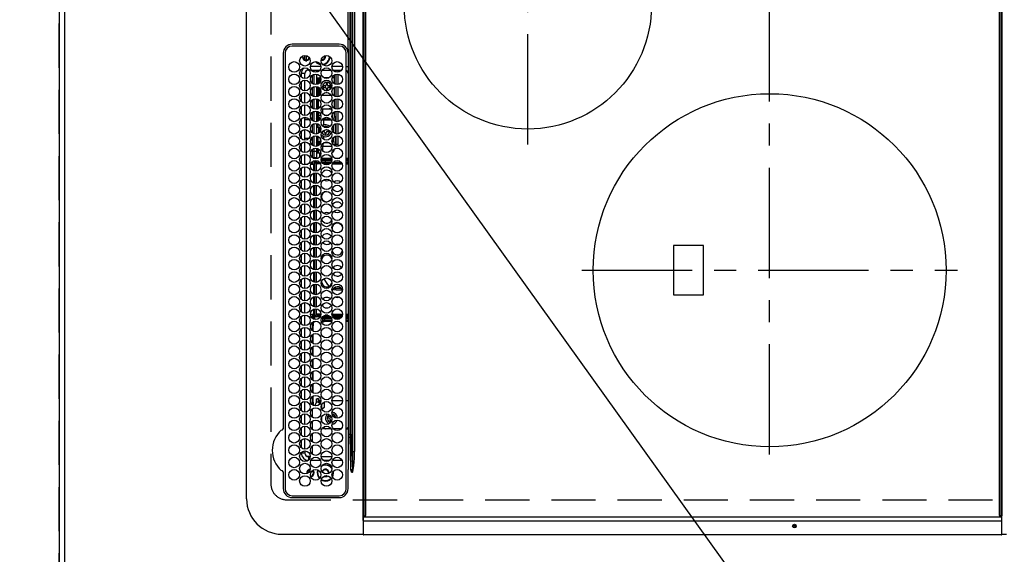
# Model space of a CAD drawing. Extents: x 0 to 26473, y -25 to 8845.
# Drawn here: x 15362 to 15920, y 5704 to 6007 of the extents above; entities that cross this region are included whole.
import ezdxf

# ---------------------------------------------------------------- set-up
doc = ezdxf.new("R2010")
doc.units = 0
doc.header["$LTSCALE"] = 50
doc.header["$MEASUREMENT"] = 0
doc.linetypes.add('CENTER', pattern=[2, 1.25, -0.25, 0.25, -0.25])
doc.linetypes.add('DASHED', pattern=[0.75, 0.5, -0.25])
doc.layers.get('0').update_dxf_attribs({"linetype": 'CONTINUOUS'})
doc.layers.get('DEFPOINTS').update_dxf_attribs({"color": 146, "linetype": 'CONTINUOUS'})
for name, color, linetype in [('111-壁仕上', 3, 'CONTINUOUS'), ('126-甲板', 2, 'CONTINUOUS'), ('150-機器', 8, 'CONTINUOUS'), ('160-文字', 254, 'CONTINUOUS'), ('166-寸法B', 11, 'CONTINUOUS')]:
    doc.layers.add(name, color=color, linetype=linetype)
doc.styles.add('KH001', font='txt')
doc.dimstyles.new('KH1xx030', dxfattribs={"dimscale": 30, "dimtxt": 2, "dimasz": 0.6, "dimexe": 0.3, "dimexo": 1.2, "dimgap": 0.5, "dimtad": 3, "dimdec": 1, "dimdsep": 46, "dimlunit": 6, "dimtxsty": 'KH001', "dimblk": 'DOT', "dimcen": 1, "dimdle": 1, "dimclrd": 256, "dimclre": 256, "dimclrt": 256, "dimadec": 0, "dimazin": 0, "dimtfac": 1, "dimtdec": 1, "dimtix": 1, "dimtmove": 2, "dimatfit": 3, "dimldrblk": 'CLOSEDBLANK', "dimfxl": 1, "dimtolj": 1, "dimtzin": 0, "dimlwd": -1, "dimlwe": -1, "dimarcsym": 0})

# ---------------------------------------------------------------- blocks, each defined once
blk = doc.blocks.new('HT-F6S_H2')
at = {"layer": '126-甲板', "linetype": 'DASHED'}
for p, q in [((271, 282.65), (-271, 282.65)), ((-280, 273.65), (-280, -170.35))]:
    blk.add_line(p, q, dxfattribs=at)
blk.add_arc((-271, 273.65), 9, 90, 180, dxfattribs=at)
at = {"layer": '150-機器', "color": 13, "linetype": 'Continuous'}
for p, q in [((-279.5, 296.38), (279.5, 296.38)), ((-299.5, 276.38), (-299.5, 230.38)), ((-264.26, 275.6), (-273.7, 275.6)), ((-27, 274.58), (-273.7, 274.58)), ((-264.18, 275.6), (-264.26, 275.6)), ((-264.1, 275.61), (-264.18, 275.6)), ((-243.44, 274.58), (-243.41, 274.7)), ((-239.74, 275.6), (-239.9, 275.61)), ((-27, 275.6), (-239.74, 275.6)), ((-278.72, 270.58), (-278.72, 243.88)), ((-277.7, 270.58), (-277.7, 243.88)), ((-23, 243.88), (-23, 270.58)), ((-22, 243.88), (-21.98, 270.58)), ((-255.3, 262.43), (-255.3, 260.33)), ((-253.6, 263.38), (-253.6, 265.38)), ((-253.16, 265.38), (-253.6, 265.38)), ((-252.35, 263.38), (-253.6, 263.38)), ((-251.35, 263.38), (-245.35, 263.38)), ((-246.16, 265.38), (-250.54, 265.38)), ((-244.35, 263.38), (-238.35, 263.38)), ((-239.16, 265.38), (-243.54, 265.38)), ((-237.35, 263.38), (-231.35, 263.38)), ((-232.16, 265.38), (-236.54, 265.38)), ((-230.35, 263.38), (-224.35, 263.38)), ((-225.16, 265.38), (-229.54, 265.38)), ((-223.35, 263.38), (-217.35, 263.38)), ((-218.16, 265.38), (-222.54, 265.38)), ((-216.35, 263.38), (-210.35, 263.38)), ((-211.16, 265.38), (-215.54, 265.38)), ((-209.35, 263.38), (-203.35, 263.38)), ((-204.16, 265.38), (-208.54, 265.38)), ((-202.35, 263.38), (-196.35, 263.38)), ((-197.16, 265.38), (-201.54, 265.38)), ((-195.35, 263.38), (-189.35, 263.38)), ((-190.16, 265.38), (-194.54, 265.38)), ((-188.35, 263.38), (-182.35, 263.38)), ((-183.16, 265.38), (-187.54, 265.38)), ((-181.35, 263.38), (-175.35, 263.38)), ((-176.16, 265.38), (-180.54, 265.38)), ((-174.35, 263.38), (-168.35, 263.38)), ((-169.16, 265.38), (-173.54, 265.38)), ((-167.35, 263.38), (-161.35, 263.38)), ((-162.16, 265.38), (-166.54, 265.38)), ((-160.35, 263.38), (-154.35, 263.38)), ((-155.16, 265.38), (-159.54, 265.38)), ((-153.35, 263.38), (-147.35, 263.38)), ((-148.16, 265.38), (-152.54, 265.38)), ((-146.35, 263.38), (-140.35, 263.38)), ((-141.16, 265.38), (-145.54, 265.38)), ((-139.35, 263.38), (-133.35, 263.38)), ((-134.16, 265.38), (-138.54, 265.38)), ((-132.35, 263.38), (-126.35, 263.38)), ((-127.16, 265.38), (-131.54, 265.38)), ((-125.35, 263.38), (-119.35, 263.38)), ((-120.16, 265.38), (-124.54, 265.38)), ((-118.35, 263.38), (-112.35, 263.38)), ((-113.16, 265.38), (-117.54, 265.38)), ((-111.35, 263.38), (-105.35, 263.38)), ((-106.16, 265.38), (-110.54, 265.38)), ((-104.35, 263.38), (-98.35, 263.38)), ((-99.16, 265.38), (-103.54, 265.38)), ((-97.35, 263.38), (-91.35, 263.38)), ((-92.16, 265.38), (-96.54, 265.38)), ((-90.35, 263.38), (-84.35, 263.38)), ((-89.85, 263.38), (-89.85, 261.67)), ((-85.16, 265.38), (-89.54, 265.38)), ((-83.35, 263.38), (-77.35, 263.38)), ((-78.16, 265.38), (-82.54, 265.38)), ((-76.35, 263.38), (-70.35, 263.38)), ((-71.16, 265.38), (-75.54, 265.38)), ((-75.4, 261.14), (-75.4, 263.38)), ((-69.35, 263.38), (-63.35, 263.38)), ((-64.16, 265.38), (-68.54, 265.38)), ((-64.6, 263.38), (-64.6, 260.89)), ((-63.6, 263.38), (-63.6, 262.13)), ((-62.35, 263.38), (-56.35, 263.38)), ((-57.16, 265.38), (-61.54, 265.38)), ((-55.35, 263.38), (-49.35, 263.38)), ((-50.16, 265.38), (-54.54, 265.38)), ((-48.35, 263.38), (-42.35, 263.38)), ((-43.16, 265.38), (-47.54, 265.38)), ((-41.35, 263.38), (-38.6, 263.38)), ((-38.6, 265.38), (-40.54, 265.38)), ((-38.6, 263.38), (-38.6, 265.38)), ((-28.43, 262.65), (-31.41, 262.65)), ((-31.38, 263), (-31.16, 263)), ((-31.16, 263), (-30.75, 263)), ((-28.37, 263.65), (-30.46, 263.65)), ((-29.4, 264.76), (-29.4, 264.98)), ((-29.4, 264.35), (-29.4, 264.76)), ((-29.4, 264.65), (-28.66, 264.65)), ((-28.6, 264.35), (-28.52, 264.33)), ((-255.6, 261.38), (-257.6, 261.38)), ((-257.6, 261.38), (-257.6, 261.34)), ((-257.6, 259.95), (-257.6, 254.5)), ((-255.6, 260.34), (-255.6, 261.38)), ((-249.63, 259.25), (-254.07, 259.25)), ((-242.63, 259.25), (-247.07, 259.25)), ((-235.63, 259.25), (-240.07, 259.25)), ((-228.63, 259.25), (-233.07, 259.25)), ((-226.8, 257.69), (-226.8, 257.77)), ((-226.8, 257.69), (-224.8, 256.79)), ((-224.8, 258.75), (-226.43, 258.75)), ((-221.63, 259.25), (-226.07, 259.25)), ((-224.8, 259.25), (-224.8, 258.75)), ((-224.8, 258.75), (-221.27, 258.75)), ((-224.8, 256.79), (-223.3, 256.79)), ((-224.5, 256.79), (-224.5, 255.98)), ((-223.3, 256.79), (-223.2, 256.78)), ((-223.2, 256.78), (-223.11, 256.77)), ((-223.11, 256.77), (-223.02, 256.75)), ((-223.02, 256.75), (-222.95, 256.72)), ((-222.95, 256.72), (-222.88, 256.69)), ((-222.88, 256.69), (-222.84, 256.65)), ((-222.84, 256.65), (-222.81, 256.6)), ((-219.43, 258.75), (-214.27, 258.75)), ((-214.63, 259.25), (-219.07, 259.25)), ((-212.43, 258.75), (-207.27, 258.75)), ((-207.63, 259.25), (-212.07, 259.25)), ((-205.43, 258.75), (-200.27, 258.75)), ((-200.63, 259.25), (-205.07, 259.25)), ((-198.43, 258.75), (-193.27, 258.75)), ((-193.63, 259.25), (-198.07, 259.25)), ((-191.43, 258.75), (-186.27, 258.75)), ((-186.63, 259.25), (-191.07, 259.25)), ((-184.43, 258.75), (-181.4, 258.75)), ((-179.63, 259.25), (-184.07, 259.25)), ((-181.4, 258.75), (-181.4, 259.25)), ((-179.4, 258.75), (-181.4, 258.75)), ((-179.4, 258.96), (-179.4, 258.75)), ((-179.4, 258.12), (-179.4, 258.75)), ((-179.4, 258.57), (-179.39, 258.52)), ((-179.39, 258.08), (-179.4, 258.12)), ((-179.39, 258.52), (-179.36, 258.48)), ((-179.36, 258.04), (-179.39, 258.08)), ((-179.36, 258.48), (-179.32, 258.44)), ((-179.32, 258), (-179.36, 258.04)), ((-179.32, 258.44), (-179.25, 258.41)), ((-179.25, 257.96), (-179.32, 258)), ((-179.25, 258.41), (-179.18, 258.38)), ((-179.18, 257.93), (-179.25, 257.96)), ((-179.18, 258.38), (-179.09, 258.36)), ((-179.09, 257.91), (-179.18, 257.93)), ((-179.09, 258.36), (-179.07, 258.36)), ((-179, 257.9), (-179.09, 257.91)), ((-178.93, 257.9), (-179, 257.9)), ((-175.77, 257.9), (-177.77, 257.9)), ((-177.64, 258.34), (-175.3, 258.34)), ((-174.85, 259.25), (-177.07, 259.25)), ((-176.45, 254.69), (-176.45, 256.95)), ((-176.45, 256.95), (-175.45, 256.95)), ((-175.7, 259.25), (-175.7, 258.34)), ((-175.45, 257.95), (-175.45, 256.95)), ((-171.94, 257.95), (-175.45, 257.95)), ((-175.45, 254.29), (-175.45, 256.95)), ((-171.86, 256.95), (-175.45, 256.95)), ((-175.3, 257.95), (-175.3, 258.34)), ((-175.3, 258.34), (-174.85, 258.14)), ((-174.85, 260.23), (-174.85, 258.35)), ((-174.85, 257.95), (-174.85, 258.35)), ((-174.85, 258.35), (-172.07, 258.35)), ((-174.85, 256.35), (-174.85, 256.95)), ((-164.86, 256.95), (-170.84, 256.95)), ((-164.94, 257.95), (-170.76, 257.95)), ((-170.63, 258.35), (-165.07, 258.35)), ((-157.86, 256.95), (-163.84, 256.95)), ((-157.94, 257.95), (-163.76, 257.95)), ((-163.63, 258.35), (-158.07, 258.35)), ((-150.86, 256.95), (-156.84, 256.95)), ((-150.94, 257.95), (-156.76, 257.95)), ((-156.63, 258.35), (-151.07, 258.35)), ((-143.86, 256.95), (-149.84, 256.95)), ((-143.94, 257.95), (-149.76, 257.95)), ((-149.63, 258.35), (-144.07, 258.35)), ((-136.86, 256.95), (-142.84, 256.95)), ((-136.94, 257.95), (-142.76, 257.95)), ((-142.63, 258.35), (-137.07, 258.35)), ((-129.86, 256.95), (-135.84, 256.95)), ((-129.94, 257.95), (-135.76, 257.95)), ((-135.63, 258.35), (-130.07, 258.35)), ((-122.86, 256.95), (-128.84, 256.95)), ((-122.94, 257.95), (-128.76, 257.95)), ((-128.63, 258.35), (-123.07, 258.35)), ((-115.86, 256.95), (-121.84, 256.95)), ((-115.94, 257.95), (-121.76, 257.95)), ((-121.63, 258.35), (-116.07, 258.35)), ((-108.86, 256.95), (-114.84, 256.95)), ((-108.94, 257.95), (-114.76, 257.95)), ((-114.63, 258.35), (-109.07, 258.35)), ((-101.86, 256.95), (-107.84, 256.95)), ((-101.94, 257.95), (-107.76, 257.95)), ((-107.63, 258.35), (-102.07, 258.35)), ((-94.86, 256.95), (-100.84, 256.95)), ((-94.94, 257.95), (-100.76, 257.95)), ((-100.63, 258.35), (-95.07, 258.35)), ((-89.25, 256.95), (-93.84, 256.95)), ((-89.25, 257.95), (-93.76, 257.95)), ((-93.63, 258.35), (-89.85, 258.35)), ((-89.85, 260.06), (-89.85, 258.35)), ((-88.63, 259.25), (-89.85, 259.25)), ((-89.85, 258.65), (-88.21, 258.65)), ((-89.85, 258.35), (-89.85, 257.95)), ((-89.85, 256.35), (-89.85, 256.95)), ((-89.25, 257.95), (-89.25, 256.95)), ((-89.25, 254.69), (-89.25, 256.95)), ((-88.25, 256.95), (-89.25, 256.95)), ((-88.54, 257.65), (-87.88, 257.65)), ((-88.25, 255.73), (-88.25, 256.95)), ((-86.83, 257.55), (-86.5, 257.55)), ((-86.82, 257.65), (-86.2, 257.65)), ((-86.5, 257.55), (-86.5, 255.82)), ((-86.49, 258.65), (-86.32, 258.65)), ((-86.2, 258.15), (-82.7, 258.15)), ((-86.2, 258.15), (-86.2, 256.85)), ((-82.7, 256.85), (-86.2, 256.85)), ((-81.63, 259.25), (-86.07, 259.25)), ((-83.5, 256.85), (-83.5, 256.31)), ((-82.7, 258.15), (-82.7, 259.25)), ((-82.7, 256.85), (-82.7, 258.15)), ((-82.7, 258.15), (-81, 258.15)), ((-80.87, 256.85), (-82.7, 256.85)), ((-73.87, 256.85), (-79.83, 256.85)), ((-79.7, 258.15), (-74, 258.15)), ((-76.4, 259.25), (-79.07, 259.25)), ((-77.98, 256.81), (-78.09, 256.85)), ((-77.76, 256.71), (-77.98, 256.81)), ((-77.76, 256.71), (-77.76, 256.85)), ((-77.76, 255.89), (-77.76, 256.71)), ((-77.04, 256.85), (-77.04, 256.57)), ((-76.4, 259.25), (-76.4, 260.19)), ((-75.67, 259.98), (-76.4, 259.25)), ((-74.63, 259.25), (-76.4, 259.25)), ((-66.87, 256.85), (-72.83, 256.85)), ((-72.7, 258.15), (-67, 258.15)), ((-67.63, 259.25), (-72.07, 259.25)), ((-68.9, 256.85), (-68.9, 256.57)), ((-59.87, 256.85), (-65.83, 256.85)), ((-65.7, 258.15), (-60, 258.15)), ((-63.6, 259.25), (-65.07, 259.25)), ((-64.96, 256.57), (-64.96, 256.85)), ((-63.6, 259.25), (-64.24, 259.89)), ((-64.24, 256.85), (-64.24, 256.71)), ((-64.02, 256.81), (-64.24, 256.71)), ((-64.24, 256.71), (-64.24, 255.89)), ((-63.91, 256.85), (-64.02, 256.81)), ((-63.6, 260.13), (-63.6, 259.25)), ((-60.63, 259.25), (-63.6, 259.25)), ((-62.1, 256.85), (-62.1, 256.31)), ((-52.87, 256.85), (-58.83, 256.85)), ((-58.7, 258.15), (-53, 258.15)), ((-58.5, 256.85), (-58.5, 256.31)), ((-58.5, 256.65), (-58.25, 256.65)), ((-58.25, 255.65), (-58.25, 256.65)), ((-58.25, 256.65), (-57.25, 256.65)), ((-53.63, 259.25), (-58.07, 259.25)), ((-57.25, 256.65), (-57.25, 255.65)), ((-52.91, 256.65), (-57.25, 256.65)), ((-45.87, 256.85), (-51.83, 256.85)), ((-45.91, 256.65), (-51.79, 256.65)), ((-51.7, 258.15), (-46, 258.15)), ((-46.63, 259.25), (-51.07, 259.25)), ((-38.87, 256.85), (-44.83, 256.85)), ((-42, 256.65), (-44.79, 256.65)), ((-44.7, 258.15), (-39, 258.15)), ((-39.63, 259.25), (-44.07, 259.25)), ((-42, 255.65), (-42, 256.65)), ((-42, 256.65), (-41, 256.65)), ((-41, 256.65), (-41, 255.65)), ((-36.6, 256.85), (-37.83, 256.85)), ((-37.7, 258.15), (-36.6, 258.15)), ((-36.6, 259.25), (-37.07, 259.25)), ((-36.6, 261.38), (-36.6, 260.89)), ((-36.6, 261.38), (-36.07, 261.38)), ((-36.6, 259.66), (-36.6, 254.79)), ((-34.6, 254.24), (-34.6, 260.22)), ((-31.16, 262.2), (-31.38, 262.2)), ((-30.75, 262.2), (-31.16, 262.2)), ((-266.55, 251.75), (-266.51, 252.1)), ((-266.42, 251.08), (-266.55, 251.75)), ((-266.36, 250.95), (-266.42, 251.08)), ((-257.6, 253.11), (-257.6, 249.14)), ((-255.6, 248.14), (-255.6, 254.12)), ((-238.82, 252.73), (-239.8, 251.75)), ((-239.8, 248.56), (-239.8, 251.75)), ((-235.81, 253.75), (-232.89, 253.75)), ((-227.5, 252.25), (-228.93, 253.68)), ((-228.81, 253.75), (-225.89, 253.75)), ((-227.5, 252.25), (-224.57, 252.25)), ((-225.73, 254.89), (-224.5, 255.98)), ((-225.51, 254.73), (-224.5, 254.73)), ((-223.3, 255.87), (-224.5, 255.87)), ((-224.5, 254.3), (-224.5, 255.87)), ((-224, 255.43), (-223.3, 255.43)), ((-224, 254.23), (-224, 255.43)), ((-223.3, 255.43), (-223.3, 255.87)), ((-223.3, 255.87), (-223.2, 255.87)), ((-223.2, 255.43), (-223.3, 255.43)), ((-223.2, 255.87), (-223.11, 255.89)), ((-223.11, 255.44), (-223.2, 255.43)), ((-223.11, 255.89), (-223.02, 255.91)), ((-223.02, 255.46), (-223.11, 255.44)), ((-223.02, 255.91), (-222.95, 255.94)), ((-222.95, 255.49), (-223.02, 255.46)), ((-222.95, 255.94), (-222.88, 255.97)), ((-222.88, 255.53), (-222.95, 255.49)), ((-222.88, 255.97), (-222.84, 256.01)), ((-222.84, 255.57), (-222.88, 255.53)), ((-222.84, 256.01), (-222.81, 256.05)), ((-222.81, 255.61), (-222.84, 255.57)), ((-222.81, 256.6), (-222.8, 256.56)), ((-222.81, 256.05), (-222.8, 256.1)), ((-222.8, 255.65), (-222.81, 255.61)), ((-222.8, 255.65), (-222.8, 256.56)), ((-179.4, 253.13), (-179.39, 253.17)), ((-179.4, 252.9), (-179.4, 253.13)), ((-179.39, 252.86), (-179.4, 252.9)), ((-179.39, 253.17), (-179.36, 253.22)), ((-179.36, 252.82), (-179.39, 252.86)), ((-179.36, 253.22), (-179.32, 253.26)), ((-179.32, 252.78), (-179.36, 252.82)), ((-179.32, 253.26), (-179.25, 253.29)), ((-179.25, 252.74), (-179.32, 252.78)), ((-179.25, 253.29), (-179.18, 253.32)), ((-179.18, 252.71), (-179.25, 252.74)), ((-179.18, 253.32), (-179.09, 253.34)), ((-179.09, 252.69), (-179.18, 252.71)), ((-179.09, 253.34), (-179, 253.35)), ((-179, 252.68), (-179.09, 252.69)), ((-179, 253.35), (-178.9, 253.36)), ((-178.9, 252.68), (-179, 252.68)), ((-176.45, 253.36), (-178.9, 253.36)), ((-178.9, 253.12), (-178.9, 252.68)), ((-178.9, 253.12), (-178.3, 253.12)), ((-178.8, 252.68), (-178.9, 252.68)), ((-178.8, 252.68), (-178.8, 248.16)), ((-178.3, 248.13), (-178.3, 253.12)), ((-177.3, 253.36), (-177.3, 253.19)), ((-177.3, 253.19), (-176.8, 253.19)), ((-177.3, 252.37), (-177.3, 253.19)), ((-176.8, 252.37), (-177.3, 252.37)), ((-177.3, 252.37), (-177.3, 251.83)), ((-176.8, 251.83), (-177.3, 251.83)), ((-177.3, 248.32), (-177.3, 251.83)), ((-176.8, 253.36), (-176.8, 253.19)), ((-176.8, 253.19), (-176.8, 252.37)), ((-176.8, 252.37), (-176.8, 251.83)), ((-176.8, 251.83), (-176.8, 248.56)), ((-176.45, 251.95), (-176.45, 253.45)), ((-176.45, 248.81), (-176.45, 251.95)), ((-176.45, 251.95), (-175.46, 251.95)), ((-175.45, 250.36), (-175.45, 251.95)), ((-174.95, 256.35), (-175.35, 256.35)), ((-175.35, 256.35), (-175.35, 254.27)), ((-174.95, 254.23), (-174.95, 256.35)), ((-174.85, 256.35), (-174.95, 256.35)), ((-89.85, 256.35), (-89.75, 256.35)), ((-89.75, 256.35), (-89.35, 256.35)), ((-89.75, 254.44), (-89.75, 256.35)), ((-89.75, 249.33), (-89.75, 252.93)), ((-89.35, 256.35), (-89.35, 254.63)), ((-89.25, 255.16), (-89.35, 255.16)), ((-89.35, 253.36), (-89.35, 248.89)), ((-89.25, 251.95), (-89.25, 253.45)), ((-88.25, 251.95), (-89.25, 251.95)), ((-89.25, 248.81), (-89.25, 251.95)), ((-88.25, 251.95), (-88.25, 253.99)), ((-88.25, 248.27), (-88.25, 251.95)), ((-87.8, 254.09), (-87.8, 248.16)), ((-87.3, 248.13), (-87.3, 254.13)), ((-87, 248.15), (-87, 254.11)), ((-86.5, 254), (-86.5, 248.25)), ((-83.5, 255.16), (-86.02, 255.16)), ((-83.5, 256.31), (-83.5, 255.62)), ((-83.5, 256.31), (-80.99, 256.31)), ((-83.5, 255.62), (-81.32, 255.62)), ((-83.5, 255.62), (-83.5, 254.25)), ((-82.47, 253.25), (-79.9, 253.25)), ((-79.9, 253.25), (-79.9, 254.09)), ((-79.9, 248.16), (-79.9, 253.25)), ((-77.76, 254.72), (-77.76, 255.89)), ((-77.76, 254.37), (-77.76, 254.72)), ((-77.76, 249.62), (-77.76, 252.64)), ((-77.04, 256.57), (-77.04, 255.75)), ((-77.04, 256.57), (-73.92, 256.57)), ((-77.04, 255.75), (-77.04, 254.42)), ((-77.04, 255.75), (-74.24, 255.75)), ((-77.04, 254.42), (-75.79, 254.42)), ((-77.04, 254.42), (-77.04, 254.23)), ((-75.96, 252.6), (-74.26, 252.6)), ((-71.9, 252.05), (-72.8, 252.05)), ((-72.8, 252.05), (-72.8, 251.25)), ((-72.8, 251.25), (-71.9, 251.25)), ((-68.9, 255.65), (-72.4, 255.65)), ((-71.81, 254.95), (-71, 255.05)), ((-71.4, 253.41), (-71.4, 252.55)), ((-69.35, 251.25), (-69.2, 251.25)), ((-69.2, 251.25), (-69.2, 252.05)), ((-69.2, 252.05), (-69.2, 252.05)), ((-68.9, 256.57), (-68.9, 255.75)), ((-68.9, 256.57), (-66.92, 256.57)), ((-68.9, 255.75), (-68.9, 254.42)), ((-68.9, 255.75), (-67.24, 255.75)), ((-68.9, 254.42), (-68.9, 254.38)), ((-68.9, 254.42), (-68.79, 254.42)), ((-67.74, 252.6), (-64.96, 252.6)), ((-65.78, 256.57), (-64.96, 256.57)), ((-65.46, 255.75), (-64.96, 255.75)), ((-64.96, 255.75), (-64.96, 256.57)), ((-64.96, 255.09), (-64.96, 255.75)), ((-64.96, 252.6), (-64.96, 253.78)), ((-64.96, 248.47), (-64.96, 252.6)), ((-64.32, 254.65), (-64.35, 254.63)), ((-64.24, 254.72), (-64.32, 254.65)), ((-64.24, 255.89), (-64.24, 254.72)), ((-64.24, 254.72), (-64.24, 254.57)), ((-64.24, 253.26), (-64.24, 252.76)), ((-64.02, 252.87), (-64.24, 252.76)), ((-64.24, 252.76), (-64.24, 248.99)), ((-63.94, 252.91), (-64.02, 252.87)), ((-62.1, 256.31), (-62.1, 255.62)), ((-62.1, 256.31), (-59.99, 256.31)), ((-62.1, 255.62), (-60.32, 255.62)), ((-62.1, 255.62), (-62.1, 254.32)), ((-62.1, 252.33), (-62.1, 249.93)), ((-61.47, 253.25), (-58.5, 253.25)), ((-58.71, 256.31), (-58.5, 256.31)), ((-58.5, 256.31), (-58.5, 255.82)), ((-58.5, 254), (-58.5, 253.25)), ((-58.5, 253.25), (-58.5, 249.55)), ((-58.25, 255.65), (-58.4, 255.65)), ((-57.25, 255.65), (-58.25, 255.65)), ((-57.25, 255.65), (-53.3, 255.65)), ((-51.4, 255.65), (-46.3, 255.65)), ((-51.07, 255.63), (-51.13, 255.65)), ((-51.03, 255.57), (-51.07, 255.63)), ((-51.01, 255.46), (-51.03, 255.57)), ((-51, 255.32), (-51.01, 255.46)), ((-51, 255.15), (-51, 255.32)), ((-51, 255.14), (-51, 255.15)), ((-46.69, 255.15), (-51, 255.15)), ((-51, 248.45), (-51, 253.81)), ((-49.39, 251.23), (-49.37, 251.43)), ((-49.39, 250.66), (-49.39, 251.23)), ((-46.9, 251.35), (-47.8, 251.35)), ((-47.8, 251.35), (-47.8, 250.55)), ((-46.4, 252.75), (-46.4, 251.85)), ((-45.6, 252.75), (-46.4, 252.75)), ((-45.6, 251.85), (-45.6, 252.75)), ((-44.2, 251.35), (-45.1, 251.35)), ((-44.4, 255.65), (-42, 255.65)), ((-44.2, 250.55), (-44.2, 251.35)), ((-41, 255.15), (-44.01, 255.15)), ((-41, 255.65), (-42, 255.65)), ((-41, 255.65), (-41, 255.15)), ((-41, 254.35), (-41, 255.15)), ((-41, 249.72), (-41, 252.53)), ((-36.6, 253.56), (-36.6, 248.69)), ((-30.75, 253.75), (-30.72, 254.06)), ((-267.09, 247.76), (-266.1, 247.34)), ((-266.85, 247.86), (-266.04, 247.53)), ((-266.1, 247.34), (-264.8, 247.15)), ((-266.04, 247.53), (-264.8, 247.35)), ((-264.8, 249.65), (-264.96, 249.66)), ((-264.8, 247.35), (-264.04, 247.42)), ((-264.8, 247.15), (-263.84, 247.25)), ((-257.6, 247.75), (-257.6, 242.3)), ((-239.8, 242.75), (-239.8, 247.31)), ((-235.34, 249.27), (-235.62, 248.52)), ((-235.62, 248.52), (-234.78, 248.2)), ((-234.5, 248.95), (-235.34, 249.27)), ((-234.78, 248.2), (-234.7, 248.16)), ((-234.7, 248.16), (-234.68, 248.15)), ((-233.53, 250.07), (-233.85, 249.23)), ((-232.78, 249.79), (-233.53, 250.07)), ((-233.1, 248.95), (-232.78, 249.79)), ((-232.69, 247.39), (-232.26, 247.23)), ((-232.26, 247.23), (-232.05, 247.78)), ((-231.47, 247.91), (-231.56, 247.39)), ((-224, 242.03), (-224, 248.02)), ((-178.51, 248.13), (-178.3, 248.13)), ((-178.3, 248.13), (-178.3, 248.13)), ((-177.3, 243.3), (-177.3, 246.76)), ((-176.8, 247.31), (-176.8, 242.75)), ((-176.45, 242.49), (-176.45, 247.57)), ((-175.45, 242.09), (-175.45, 247.97)), ((-175.35, 247.99), (-175.35, 247.4)), ((-175.35, 247.4), (-174.95, 247.4)), ((-175.35, 247.4), (-175.35, 242.07)), ((-174.95, 247.4), (-174.95, 248.03)), ((-174.95, 247.4), (-174.95, 242.03)), ((-168.51, 247.95), (-168.35, 247.95)), ((-168.35, 247.95), (-167.69, 248.02)), ((-160.91, 246.95), (-161.09, 245.72)), ((-160.09, 246.61), (-161.09, 245.72)), ((-161.09, 245.72), (-161.09, 242.23)), ((-160.73, 247.47), (-160.91, 246.95)), ((-160.08, 246.91), (-160.09, 246.61)), ((-160.09, 246.61), (-160.09, 242.97)), ((-158.3, 250.34), (-159, 249.55)), ((-157.74, 250.86), (-158.3, 250.34)), ((-133.01, 248.02), (-132.35, 247.95)), ((-132.35, 247.95), (-132.19, 247.95)), ((-89.75, 247.4), (-89.75, 247.82)), ((-89.35, 247.4), (-89.75, 247.4)), ((-89.75, 247.4), (-89.75, 242.24)), ((-89.35, 247.63), (-89.35, 247.4)), ((-89.35, 247.4), (-89.35, 242.43)), ((-89.25, 242.49), (-89.25, 247.57)), ((-88.25, 243.53), (-88.25, 246.52)), ((-86.5, 246.43), (-86.5, 243.62)), ((-81.5, 246.89), (-81.5, 246.79)), ((-81.42, 246.79), (-81.5, 246.79)), ((-79.78, 245.65), (-78.84, 245.65)), ((-79.37, 246.65), (-79.3, 246.65)), ((-79.36, 246.68), (-79.32, 246.66)), ((-79.32, 246.66), (-79.24, 246.62)), ((-78.84, 244.65), (-78.84, 245.65)), ((-78.84, 245.65), (-73.92, 245.65)), ((-77.76, 247.39), (-77.76, 247.89)), ((-74.06, 246.13), (-77.1, 246.13)), ((-77.04, 248.02), (-77.04, 247.22)), ((-77.04, 247.22), (-74.8, 247.22)), ((-72.78, 245.65), (-66.92, 245.65)), ((-67.06, 246.13), (-72.64, 246.13)), ((-71.9, 247.22), (-67.8, 247.22)), ((-71.4, 250.75), (-71.4, 249.85)), ((-71.4, 249.85), (-70.64, 249.85)), ((-70.6, 249.93), (-70.6, 250.75)), ((-65.78, 245.65), (-59.92, 245.65)), ((-64.9, 246.13), (-65.64, 246.13)), ((-64.24, 247.68), (-64.24, 247.39)), ((-62.7, 246.65), (-60.33, 246.65)), ((-62.1, 247.93), (-62.1, 247.88)), ((-62.1, 247.88), (-61.91, 247.88)), ((-60.5, 246.79), (-62.04, 246.79)), ((-60.5, 246.79), (-60.5, 246.89)), ((-60.42, 246.79), (-60.5, 246.79)), ((-58.78, 245.65), (-52.92, 245.65)), ((-58.5, 248.46), (-58.52, 248.25)), ((-58.5, 249.55), (-58.5, 248.46)), ((-58.37, 246.65), (-53.33, 246.65)), ((-51.78, 245.65), (-45.92, 245.65)), ((-51.37, 246.65), (-46.33, 246.65)), ((-51, 246.65), (-51, 247.12)), ((-47.8, 250.55), (-46.9, 250.55)), ((-46.4, 250.05), (-46.4, 249.15)), ((-46.4, 249.15), (-45.6, 249.15)), ((-45.6, 249.15), (-45.6, 250.05)), ((-45.1, 250.55), (-44.2, 250.55)), ((-44.78, 245.65), (-38.92, 245.65)), ((-44.37, 246.65), (-39.33, 246.65)), ((-41, 246.65), (-41, 247.9)), ((-37.78, 245.65), (-36.6, 245.65)), ((-37.37, 246.65), (-36.6, 246.65)), ((-36.6, 247.46), (-36.6, 242.59)), ((-34.6, 242.04), (-34.6, 248.02)), ((-78.84, 244.65), (-79.83, 244.65)), ((-73.87, 244.65), (-78.84, 244.65)), ((-66.87, 244.65), (-72.83, 244.65)), ((-59.87, 244.65), (-65.83, 244.65)), ((-52.87, 244.65), (-58.83, 244.65)), ((-45.87, 244.65), (-51.83, 244.65)), ((-38.87, 244.65), (-44.83, 244.65)), ((-36.6, 244.65), (-37.83, 244.65)), ((-273.7, 239.88), (-27, 239.88)), ((-273.7, 238.85), (-264.45, 238.85)), ((-264.45, 238.85), (-262.84, 238.88)), ((-264.45, 236.88), (-264.45, 236.36)), ((-264.42, 236.35), (-264.45, 236.36)), ((-264.45, 236.36), (-264.42, 236.35)), ((-262.94, 236.18), (-264.42, 236.35)), ((-264.42, 236.35), (-263.01, 235.92)), ((-263, 235.95), (-263.01, 235.92)), ((-262.99, 235.98), (-263, 235.95)), ((-262.98, 236.02), (-262.99, 235.98)), ((-262.97, 236.05), (-262.98, 236.02)), ((-262.96, 236.08), (-262.97, 236.05)), ((-262.95, 236.15), (-262.96, 236.12)), ((-262.96, 236.12), (-262.96, 236.08)), ((-262.95, 237.38), (-252.59, 237.55)), ((-244.45, 237.52), (-262.95, 236.41)), ((-262.95, 236.41), (-262.95, 237.38)), ((-262.94, 236.18), (-262.95, 236.15)), ((-262.84, 239.79), (-262.84, 239.88)), ((-262.84, 238.88), (-262.84, 239.02)), ((-262.32, 238.88), (-262.84, 238.88)), ((-244.36, 238.88), (-262.32, 238.88)), ((-252.65, 236.24), (-244.37, 236.73)), ((-252.65, 236.24), (252.65, 236.24)), ((-252.65, 236.24), (-252.65, 235.3)), ((252.65, 235.3), (-252.65, 235.3)), ((-252.59, 237.55), (-244.45, 237.68)), ((-244.45, 237.68), (-244.45, 237.52)), ((-244.45, 237.68), (-242.95, 237.68)), ((-242.95, 238.88), (-244.36, 238.88)), ((-242.95, 237.68), (-242.95, 238.88)), ((-146.93, 238.88), (-242.95, 238.88)), ((-242.95, 237.56), (-242.95, 237.68)), ((-242.95, 237.68), (-106.9, 237.68)), ((-242.95, 237.56), (242.95, 237.56)), ((-242.95, 237.56), (-242.95, 236.78)), ((242.95, 236.78), (-242.95, 236.78)), ((-239.8, 239.75), (-239.8, 239.88)), ((-239.8, 239.75), (-238.93, 238.88)), ((-224, 238.88), (-224, 239.88)), ((-178.8, 239.88), (-178.8, 238.88)), ((-178.3, 238.88), (-178.3, 239.88)), ((-177.3, 238.88), (-177.3, 239.88)), ((-176.8, 239.88), (-176.8, 238.88)), ((-176.45, 239.18), (-176.45, 239.88)), ((-176.35, 238.98), (-176.35, 238.88)), ((-175.45, 238.85), (-175.45, 239.88)), ((-175.35, 239.88), (-175.35, 238.88)), ((-174.95, 239.88), (-174.95, 238.88)), ((-24.72, 238.88), (-146.93, 238.88)), ((-106.9, 237.68), (0, 237.68)), ((-89.75, 239.88), (-89.75, 238.88)), ((-89.35, 239.88), (-89.35, 238.88)), ((-89.25, 238.85), (-89.25, 239.88)), ((-88.35, 238.98), (-88.35, 238.88)), ((-88.25, 239.18), (-88.25, 239.88)), ((-87.8, 239.88), (-87.8, 238.88)), ((-87.3, 238.88), (-87.3, 239.88)), ((-87, 238.88), (-87, 239.88)), ((-86.5, 239.88), (-86.5, 238.88)), ((-34.6, 239.88), (-34.6, 238.88)), ((-27, 239.88), (-27, 239.78)), ((-27, 239.02), (-27, 238.88)), ((-21.98, 238.79), (0, 238.79)), ((-299.9, -131.32), (-299.9, 230.08)), ((-299.9, 230.08), (-297.9, 230.08)), ((-297.9, 230.38), (-299.6, 230.38)), ((-292.17, 230.38), (-297.9, 230.38)), ((-297.9, 230.08), (-297.9, 230.38)), ((-297.9, 230.08), (-292.17, 230.08)), ((-291.82, 230.38), (-292.17, 230.38)), ((-292.17, 230.08), (-292.17, 230.38)), ((-292.17, 230.08), (-291.67, 230.08)), ((-292.17, -131.32), (-292.17, 230.08)), ((-291.81, 230.38), (-291.82, 230.38)), ((-291.79, 230.37), (-291.82, 230.38)), ((-291.81, 230.38), (-289.1, 230.38)), ((-291.76, 230.35), (-291.79, 230.37)), ((-291.73, 230.33), (-291.76, 230.35)), ((-291.71, 230.29), (-291.73, 230.33)), ((-291.69, 230.24), (-291.71, 230.29)), ((-291.68, 230.19), (-291.69, 230.24)), ((-291.67, 230.14), (-291.68, 230.19)), ((-291.67, 230.08), (-291.67, 230.14)), ((-291.67, 230.08), (-289.9, 230.08)), ((-290.02, 230.37), (-290.05, 230.38)), ((-289.99, 230.35), (-290.02, 230.37)), ((-289.97, 230.33), (-289.99, 230.35)), ((-289.94, 230.29), (-289.97, 230.33)), ((-289.93, 230.24), (-289.94, 230.29)), ((-289.91, 230.19), (-289.93, 230.24)), ((-289.9, 230.14), (-289.91, 230.19)), ((-289.9, 230.08), (-289.9, 230.14)), ((-289.9, -131.32), (-289.9, 230.08)), ((-289.1, 230.38), (289.1, 230.38)), ((-289.1, 230.38), (-289.1, 229.88)), ((289.1, 229.88), (-289.1, 229.88)), ((-289.1, 229.88), (-289.1, 229.18)), ((-288.8, 228.88), (288.8, 228.88)), ((-136, 54.5), (-164, 54.5)), ((-164, 54.5), (-164, 37.5)), ((-136, 37.5), (-136, 54.5)), ((-164, 37.5), (-136, 37.5)), ((-299.6, -131.62), (-297.9, -131.62)), ((-299.5, -131.62), (-299.5, -134.29)), ((-297.9, -131.62), (-292.17, -131.62)), ((-292.17, -131.32), (-292.17, -131.62)), ((-292.17, -131.62), (-291.82, -131.62)), ((-291.82, -131.62), (-291.81, -131.62)), ((-291.79, -131.62), (-291.82, -131.62)), ((-291.81, -131.62), (-289.1, -131.62)), ((-290.05, -131.62), (-290.02, -131.62)), ((-290.02, -131.62), (-289.99, -131.6)), ((-289.99, -131.6), (-289.97, -131.57)), ((-289.97, -131.57), (-289.94, -131.53)), ((-289.94, -131.53), (-289.93, -131.49)), ((-289.93, -131.49), (-289.91, -131.44)), ((-289.91, -131.44), (-289.9, -131.38)), ((-289.9, -131.38), (-289.9, -131.32)), ((-289.1, -131.12), (-289.1, -130.42)), ((-289.1, -131.12), (289.1, -131.12)), ((-289.1, -131.62), (-289.1, -131.12)), ((289.1, -131.62), (-289.1, -131.62)), ((288.8, -130.12), (-288.8, -130.12))]:
    blk.add_line(p, q, dxfattribs=at)
at = {"layer": '150-機器', "color": 161, "linetype": 'CENTER'}
for p, q in [((-78.76, 137), (77.2, 137)), ((-150, 106.45), (-150, -106.45)), ((-254.4, 0), (250, 0))]:
    blk.add_line(p, q, dxfattribs=at)
at = {"layer": '150-機器', "color": 13, "linetype": 'Continuous'}
for points in [[(-264.45, 236.36), (-262.95, 236.41)], [(-263.01, 235.92), (-261.97, 235.72), (-260.5, 235.55), (-258.62, 235.43), (-256.37, 235.34), (-253.76, 235.3), (-252.65, 235.3)], [(-262.94, 236.18), (-261.91, 236.12), (-260.45, 236.1), (-258.59, 236.1), (-256.35, 236.14), (-253.76, 236.2), (-252.65, 236.24)], [(-242.95, 237.56), (-244.45, 237.52)], [(-242.95, 236.78), (-244.37, 236.73)]]:
    blk.add_lwpolyline(points, dxfattribs=at)
for centre, radius in [((-265.85, 269.43), 3), ((-258.85, 269.43), 3), ((-251.85, 269.43), 3), ((-244.85, 269.43), 3), ((-237.85, 269.43), 3), ((-230.85, 269.43), 3), ((-223.85, 269.43), 3), ((-216.85, 269.43), 3), ((-209.85, 269.43), 3), ((-202.85, 269.43), 3), ((-195.85, 269.43), 3), ((-188.85, 269.43), 3), ((-181.85, 269.43), 3), ((-174.85, 269.43), 3), ((-167.85, 269.43), 3), ((-160.85, 269.43), 3), ((-153.85, 269.43), 3), ((-146.85, 269.43), 3), ((-139.85, 269.43), 3), ((-132.85, 269.43), 3), ((-125.85, 269.43), 3), ((-118.85, 269.43), 3), ((-111.85, 269.43), 3), ((-104.85, 269.43), 3), ((-97.85, 269.43), 3), ((-90.85, 269.43), 3), ((-83.85, 269.43), 3), ((-76.85, 269.43), 3), ((-69.85, 269.43), 3), ((-62.85, 269.43), 3), ((-55.85, 269.43), 3), ((-48.85, 269.43), 3), ((-41.85, 269.43), 3), ((-34.85, 269.43), 3), ((-269.35, 263.33), 3), ((-262.35, 263.33), 3), ((-255.35, 263.33), 3), ((-248.35, 263.33), 3), ((-241.35, 263.33), 3), ((-234.35, 263.33), 3), ((-227.35, 263.33), 3), ((-220.35, 263.33), 3), ((-213.35, 263.33), 3), ((-206.35, 263.33), 3), ((-199.35, 263.33), 3), ((-192.35, 263.33), 3), ((-185.35, 263.33), 3), ((-178.35, 263.33), 3), ((-171.35, 263.33), 3), ((-164.35, 263.33), 3), ((-157.35, 263.33), 3), ((-150.35, 263.33), 3), ((-143.35, 263.33), 3), ((-136.35, 263.33), 3), ((-129.35, 263.33), 3), ((-122.35, 263.33), 3), ((-115.35, 263.33), 3), ((-108.35, 263.33), 3), ((-101.35, 263.33), 3), ((-94.35, 263.33), 3), ((-87.35, 263.33), 3), ((-80.35, 263.33), 3), ((-73.35, 263.33), 3), ((-66.35, 263.33), 3), ((-59.35, 263.33), 3), ((-52.35, 263.33), 3), ((-45.35, 263.33), 3), ((-38.35, 263.33), 3), ((-31.35, 263.33), 3), ((-265.85, 257.23), 3), ((-258.85, 257.23), 3), ((-251.85, 257.23), 3), ((-244.85, 257.23), 3), ((-237.85, 257.23), 3), ((-230.85, 257.23), 3), ((-223.85, 257.23), 3), ((-216.85, 257.23), 3), ((-209.85, 257.23), 3), ((-202.85, 257.23), 3), ((-195.85, 257.23), 3), ((-188.85, 257.23), 3), ((-181.85, 257.23), 3), ((-174.85, 257.23), 3), ((-167.85, 257.23), 3), ((-160.85, 257.23), 3), ((-153.85, 257.23), 3), ((-146.85, 257.23), 3), ((-139.85, 257.23), 3), ((-132.85, 257.23), 3), ((-125.85, 257.23), 3), ((-118.85, 257.23), 3), ((-111.85, 257.23), 3), ((-104.85, 257.23), 3), ((-97.85, 257.23), 3), ((-90.85, 257.23), 3), ((-83.85, 257.23), 3), ((-76.85, 257.23), 3), ((-69.85, 257.23), 3), ((-62.85, 257.23), 3), ((-55.85, 257.23), 3), ((-48.85, 257.23), 3), ((-41.85, 257.23), 3), ((-34.85, 257.23), 3), ((-269.35, 251.13), 3), ((-262.35, 251.13), 3), ((-255.35, 251.13), 3), ((-248.35, 251.13), 3), ((-241.35, 251.13), 3), ((-234.35, 251.13), 3), ((-227.35, 251.13), 3), ((-220.35, 251.13), 3), ((-213.35, 251.13), 3), ((-206.35, 251.13), 3), ((-199.35, 251.13), 3), ((-192.35, 251.13), 3), ((-185.35, 251.13), 3), ((-178.35, 251.13), 3), ((-171.35, 251.13), 3), ((-164.35, 251.13), 3), ((-157.35, 251.13), 3), ((-150.35, 251.13), 3), ((-143.35, 251.13), 3), ((-136.35, 251.13), 3), ((-129.35, 251.13), 3), ((-122.35, 251.13), 3), ((-115.35, 251.13), 3), ((-108.35, 251.13), 3), ((-101.35, 251.13), 3), ((-94.35, 251.13), 3), ((-87.35, 251.13), 3), ((-80.35, 251.13), 3), ((-73.35, 251.13), 3), ((-66.35, 251.13), 3), ((-59.35, 251.13), 3), ((-52.35, 251.13), 3), ((-45.35, 251.13), 3), ((-38.35, 251.13), 3), ((-31.35, 251.13), 3), ((-265.85, 245.03), 3), ((-258.85, 245.03), 3), ((-251.85, 245.03), 3), ((-244.85, 245.03), 3), ((-237.85, 245.03), 3), ((-230.85, 245.03), 3), ((-223.85, 245.03), 3), ((-216.85, 245.03), 3), ((-209.85, 245.03), 3), ((-202.85, 245.03), 3), ((-195.85, 245.03), 3), ((-188.85, 245.03), 3), ((-181.85, 245.03), 3), ((-174.85, 245.03), 3), ((-167.85, 245.03), 3), ((-160.85, 245.03), 3), ((-153.85, 245.03), 3), ((-146.85, 245.03), 3), ((-139.85, 245.03), 3), ((-132.85, 245.03), 3), ((-125.85, 245.03), 3), ((-118.85, 245.03), 3), ((-111.85, 245.03), 3), ((-104.85, 245.03), 3), ((-97.85, 245.03), 3), ((-90.85, 245.03), 3), ((-83.85, 245.03), 3), ((-76.85, 245.03), 3), ((-69.85, 245.03), 3), ((-62.85, 245.03), 3), ((-55.85, 245.03), 3), ((-48.85, 245.03), 3), ((-41.85, 245.03), 3), ((-34.85, 245.03), 3), ((0, 137), 70), ((-150, 0), 100), ((-294.9, -14.02), 1.04), ((-294.9, -14.02), 0.643), ((-294.9, -14.02), 0.0429)]:
    blk.add_circle(centre, radius, dxfattribs=at)
for centre, radius, start, end in [((-279.5, 276.38), 20, 90, 180), ((-252, 266.38), 15.45, 42.5616, 137.4384), ((-273.7, 270.57), 5.03, 90.0492, 179.9508), ((-273.7, 270.58), 4, 90, 180), ((-264.95, 276.93), 1.58, 302.9347, 356.2949), ((-239.06, 276.93), 1.57, 183.5909, 237.4553), ((-27, 270.58), 5.02, 0, 90.0007), ((-27, 270.58), 4, 0, 90), ((-264.8, 260.25), 2.1, 2.6763, 100.2734), ((-253.6, 261.38), 4, 90, 180), ((-253.6, 261.38), 2, 90, 180), ((-38.6, 261.38), 4, 36.3893, 90), ((-38.6, 261.38), 2, 0, 90), ((-29, 262.6), 2.41, 170.4514, 189.5486), ((-29, 262.6), 2.2, 100.4757, 169.5243), ((-29, 262.6), 1.8, 102.8697, 167.1303), ((-29, 262.6), 2.41, 86.7819, 99.5486), ((-264.8, 260.25), 2.1, 185.7005, 270), ((-264.8, 260.25), 1.75, 183.4296, 270), ((-264.8, 260.25), 1.75, 5.3114, 97.6396), ((-264.8, 260.25), 1.75, 270, 318.258), ((-264.8, 260.25), 2.1, 270, 315.9879), ((-175.45, 256.95), 1, 90, 180), ((-89.25, 256.95), 1, 0, 90), ((-87.3, 258.15), 1.1, 0, 35.8453), ((-77.08, 258.27), 1.7, 246.5103, 271.176), ((-64.92, 258.27), 1.7, 268.8237, 293.4902), ((-29, 253.75), 4.6, 128.3299, 170.2137), ((-29, 253.75), 4.4, 130.4168, 168.1268), ((-29, 262.6), 2.2, 190.4757, 242.7376), ((-29, 262.6), 1.8, 192.8697, 251.0077), ((-264.8, 251.75), 4.6, 149.6975, 225.8883), ((-264.8, 251.75), 4.4, 148.8905, 226.6953), ((-264.8, 251.75), 4.6, 68.3311, 133.3728), ((-264.8, 251.75), 4.4, 68.5075, 133.1964), ((-264.8, 251.75), 2.1, 156.6037, 218.9822), ((-264.8, 251.75), 1.75, 258.6737, 72.8084), ((-264.8, 251.75), 2.1, 270, 65.9772), ((-264.8, 251.75), 4.4, 304.5881, 26.8909), ((-264.8, 251.75), 4.6, 308.6441, 22.8348), ((-237.8, 251.75), 2, 133.6054, 180), ((-233.8, 248.25), 3.4, 44.8298, 156.8129), ((-178.95, 253.83), 0.707, 236.2436, 273.6871), ((-168.35, 250.95), 3, 116.6744, 236.5588), ((-168.35, 250.95), 3, 314.3995, 50.6781), ((-156.35, 250.95), 3, 89.688, 250.1975), ((-148.81, 238.32), 15.38, 112.5054, 131.9904), ((-144.35, 250.95), 3, 289.8024, 90.3119), ((-132.35, 250.95), 3, 129.3219, 225.6006), ((-132.35, 250.95), 3, 303.441, 63.3255), ((-120.35, 250.95), 3, 104.4832, 245.3817), ((-120.35, 250.95), 3, 328.5285, 35.5344), ((-108.35, 250.95), 3, 1.6938, 178.3062), ((-96.35, 250.95), 3, 144.4656, 211.4715), ((-96.35, 250.95), 3, 294.6181, 75.5167), ((-79.82, 248.65), 4.6, 65.1108, 91.055), ((-79.77, 251.28), 5.03, 66.4236, 89.2709), ((-79.9, 252.62), 3, 44.427, 79.4728), ((-77.08, 257.45), 1.7, 246.5177, 271.1686), ((-77.04, 255.42), 1, 224.427, 270), ((-71, 251.65), 3.4, 133.2301, 251.8476), ((-71.07, 251.68), 2.33, 114.0303, 180.7571), ((-71.03, 251.64), 2.37, 179.6489, 268.8672), ((-71.9, 252.55), 0.5, 270, 0), ((-71.9, 250.75), 0.5, 0, 90), ((-71, 251.65), 3.4, 51.8555, 90), ((-70.1, 250.75), 0.5, 120.0676, 180), ((-70.81, 251.63), 2.23, 317.6379, 28.4817), ((-71, 251.65), 3.4, 313.8139, 33.36), ((-64.92, 257.45), 1.7, 268.8312, 293.4827), ((-64.93, 254.11), 1.5, 268.8003, 296.9763), ((-62.2, 251.2), 5.11, 88.8262, 113.4876), ((-62.1, 252.62), 3, 90, 135.573), ((-46.02, 251), 2.35, 89.4893, 156.6168), ((-45.99, 250.95), 2.4, 228.4974, 90.2081), ((-46.9, 251.85), 0.5, 270, 0), ((-45.1, 251.85), 0.5, 180, 270), ((-46, 250.95), 3.4, 326.3964, 64.1253), ((-29, 253.75), 4.6, 187.4356, 268.8406), ((-29, 253.75), 4.4, 185.4014, 270), ((-29, 253.75), 2.1, 170.0153, 286.2609), ((-29, 253.75), 1.75, 180, 286.5106), ((-233.8, 248.25), 3.4, 185.0081, 252.0113), ((-233.79, 248.31), 2.36, 32.7379, 168.8092), ((-234.32, 249.41), 0.5, 248.9188, 338.9188), ((-233.8, 248.25), 3.4, 269.2455, 355.6965), ((-233.76, 248.21), 2.35, 272.1739, 339.4622), ((-232.64, 248.77), 0.5, 158.9188, 220.6476), ((-162.35, 244.95), 3, 155.6507, 202.7376), ((-162.35, 244.95), 3, 287.4494, 78.4551), ((-150.35, 244.95), 3, 124.4292, 233.0385), ((-150.35, 244.95), 3, 306.9615, 55.5708), ((-138.35, 244.95), 3, 101.545, 252.5507), ((-138.35, 244.95), 3, 337.2623, 24.3493), ((-126.35, 244.95), 3, 283.6315, 93.9571), ((-114.35, 244.95), 3, 137.6152, 220.4152), ((-114.35, 244.95), 3, 296.4091, 67.1353), ((-102.35, 244.95), 3, 112.8647, 243.5909), ((-102.35, 244.95), 3, 319.5847, 42.3848), ((-81.62, 248.73), 1.94, 202.0643, 273.4982), ((-77.19, 250.65), 4.52, 243.0277, 271.1974), ((-79.41, 244.36), 3.45, 61.3339, 71.7838), ((-77.07, 248.73), 1.51, 243.0316, 271.1921), ((-64.81, 250.65), 4.52, 268.8026, 296.9723), ((-64.92, 248.71), 1.48, 270.8953, 297.0589), ((-62.19, 243.36), 4.51, 88.8, 116.9734), ((-62.07, 245.28), 1.51, 88.8001, 116.9717), ((-60.16, 249.63), 1.66, 295.5931, 357.3916), ((-46.9, 250.05), 0.5, 0, 90), ((-45.1, 250.05), 0.5, 90, 180), ((-273.7, 243.88), 5.03, 180.0499, 269.9501), ((-273.7, 243.88), 4, 180, 270), ((-27, 243.88), 4, 270, 0), ((-27, 243.88), 5, 270, 0), ((-442.07, 770.75), 562.64, 288.4029, 288.5635), ((-249.53, 237.21), 13.45, 183.4239, 184.3709), ((-240.37, 237.98), 4.09, 167.262, 184.1834), ((-235.23, 238), 9.23, 183.0363, 187.9053), ((-237.8, 239.75), 2, 180, 206.1934), ((-176.08, 239.24), 0.376, 190.3009, 262.5948), ((-88.62, 239.24), 0.376, 277.392, 349.7044), ((-38.6, 240.88), 2, 270, 330), ((-21.96, 282.19), 43.4, 266.3599, 269.9706), ((-299.6, 230.08), 0.3, 90, 180), ((-288.8, 229.18), 0.3, 180, 270), ((-299.6, -131.32), 0.3, 180, 270), ((-288.8, -130.42), 0.3, 90, 180)]:
    blk.add_arc(centre, radius, start, end, dxfattribs=at)
blk = doc.blocks.new('_Dot')
at = {"color": 0, "linetype": 'ByBlock', "lineweight": -2}
blk.add_line((-0.5, 0), (-1, 0), dxfattribs=at)
at = {"color": 0, "linetype": 'ByBlock', "const_width": 0.5}
blk.add_lwpolyline([(-0.25, 0, 1), (0.25, 0, 1)], format="xyb", close=True, dxfattribs=at)
blk = doc.blocks.new('*D79')
at = {"layer": '166-寸法B', "transparency": 16777216}
for p, q in [((14575.36, 6718.92), (14477.69, 6718.92)), ((14486.69, 6700.92), (14486.69, 5563.42)), ((15347.93, 5545.42), (14477.69, 5545.42))]:
    blk.add_line(p, q, dxfattribs=at)
at = {"layer": 'DEFPOINTS', "color": 0, "transparency": 16777216}
for p in [(14611.36, 6718.92), (14486.69, 5545.42), (15383.93, 5545.42)]:
    blk.add_point(p, dxfattribs=at)
at = {"layer": '166-寸法B', "transparency": 16777216, "xscale": 18, "yscale": 18, "zscale": 18}
for p, rotation in [((14486.69, 6718.92), 90), ((14486.69, 5545.42), 270)]:
    blk.add_blockref('_Dot', p, dxfattribs=dict(at, rotation=rotation))
at = {"layer": '166-寸法B', "transparency": 16777216, "insert": (14436.38, 6132.17), "char_height": 60, "attachment_point": 5, "rotation": 90, "style": 'KH001'}
blk.add_mtext('\\A1;1,173.5〈ﾜｰｸﾄｯﾌﾟ寸法〉', dxfattribs=at)
blk = doc.blocks.new('_ClosedBlank')
at = {"color": 0, "linetype": 'ByBlock', "lineweight": -2}
for p, q in [((-1, 0.167), (0, 0)), ((-1, 0.167), (-1, -0.167)), ((0, 0), (-1, -0.167))]:
    blk.add_line(p, q, dxfattribs=at)
blk = doc.blocks.new('*D82')
at = {"layer": '166-寸法B', "transparency": 16777216}
for p, q in [((15347.93, 7367.42), (14342.69, 7367.42)), ((14351.69, 5563.42), (14351.69, 7349.42)), ((15347.93, 5545.42), (14342.69, 5545.42))]:
    blk.add_line(p, q, dxfattribs=at)
at = {"layer": 'DEFPOINTS', "color": 0, "transparency": 16777216}
for p in [(14351.69, 7367.42), (15383.93, 7367.42), (15383.93, 5545.42)]:
    blk.add_point(p, dxfattribs=at)
at = {"layer": '166-寸法B', "transparency": 16777216, "xscale": 18, "yscale": 18, "zscale": 18}
for p, rotation in [((14351.69, 7367.42), 90), ((14351.69, 5545.42), 270)]:
    blk.add_blockref('_Dot', p, dxfattribs=dict(at, rotation=rotation))
at = {"layer": '166-寸法B', "transparency": 16777216, "insert": (14302.88, 6456.42), "char_height": 60, "attachment_point": 5, "rotation": 90, "style": 'KH001'}
blk.add_mtext('\\A1;1,822', dxfattribs=at)

msp = doc.modelspace()

# ---------------------------------------------------------------- linework, layer by layer
at = {"layer": '111-壁仕上', "ltscale": 2}
msp.add_line((15383.93, 7367.42), (15383.93, 5149.71), dxfattribs=at)
at = {"layer": '126-甲板'}
msp.add_lwpolyline([(16033.93, 6717.42), (17355.93, 6717.42), (17355.93, 7364.42), (15386.93, 7364.42), (15386.93, 5545.42), (15386.93, 5545.42)], dxfattribs=at)
at = {"layer": 'DEFPOINTS', "linetype": 'DASHED'}
msp.add_lwpolyline([(15383.93, 6467.42), (16023.93, 6467.42), (16023.93, 5567.42), (15383.93, 5567.42)], close=True, dxfattribs=at)

# ---------------------------------------------------------------- block references
at = {"layer": '150-機器', "rotation": 90}
msp.add_blockref('HT-F6S_H2', (15786.58, 6015.22), dxfattribs=at)

# ---------------------------------------------------------------- dimensions: what is measured, and where the dimension line sits
at = {"layer": '166-寸法B'}
dim = msp.add_linear_dim(base=(14351.69, 7367.42), p1=(15383.93, 5545.42), p2=(15383.93, 7367.42), angle=90, dimstyle='KH1xx030', dxfattribs=at)
dim.commit()
dim.dimension.update_dxf_attribs({"geometry": '*D82', "text_midpoint": (14302.88, 6456.42)})
dim = msp.add_linear_dim(base=(14486.69, 5545.42), p1=(14611.36, 6718.92), p2=(15383.93, 5545.42), angle=90, text='<>〈ﾜｰｸﾄｯﾌﾟ寸法〉', dimstyle='KH1xx030', dxfattribs=at)
dim.commit()
dim.dimension.update_dxf_attribs({"geometry": '*D79', "text_midpoint": (14436.38, 6132.17)})

# ---------------------------------------------------------------- leaders
at = {"layer": '160-文字', "annotation_type": 0, "has_hookline": 1, "hookline_direction": 0, "text_width": 1004.16}
msp.add_leader([(15448.29, 6135.69), (16228.44, 5047.33), (16246.44, 5047.33)], dimstyle='KH1xx030', override={"dimgap": 0.5, "dimtad": 1}, dxfattribs=at)

doc.saveas('drawing.dxf')
